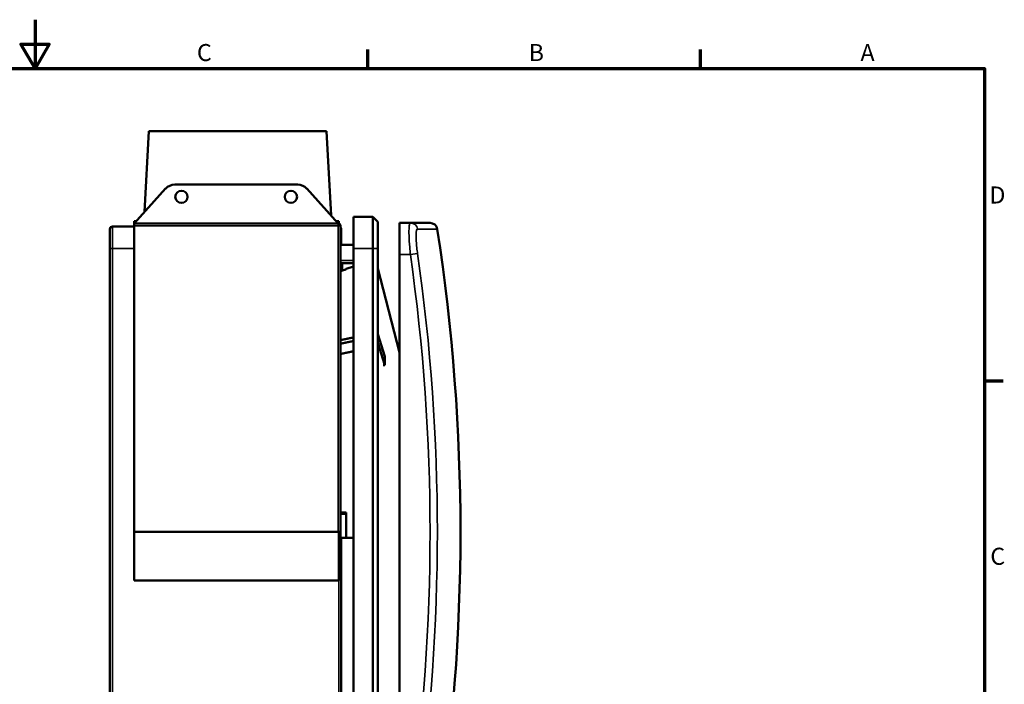
# Model space of a CAD drawing. Units: millimetres. Extents: x 50 to 2100, y 0 to 1485.
# Drawn here: x 1059 to 2071, y 802 to 1485 of the extents above; entities that cross this region are included whole.
import ezdxf

# ---------------------------------------------------------------- set-up
doc = ezdxf.new("R2010")
doc.units = ezdxf.units.MM
doc.header["$LTSCALE"] = 5
for name, color, linetype, lineweight in [('Rahmen (ISO)', 7, 'Continuous', 70), ('Sichtbar (ISO)', 7, 'Continuous', 50), ('Sichtbar schmal (ISO)', 7, 'Continuous', 35)]:
    doc.layers.add(name, color=color, linetype=linetype, lineweight=lineweight)
doc.styles.add('Notiztext (DIN)', font='isocpeur.ttf')

# ---------------------------------------------------------------- blocks, each defined once
blk = doc.blocks.new('Ränder Standardrahmen')
at = {"layer": 'Rahmen (ISO)'}
for p, q in [((283.33, 287), (283.33, 290.9)), ((351.67, 287), (351.67, 290.9)), ((410, 222.75), (413.9, 222.75))]:
    blk.add_line(p, q, dxfattribs=at)
at = {"layer": 'Rahmen (ISO)', "flags": 128}
for points in [[(215, 297), (215, 287), (212.11, 292), (217.89, 292), (215, 287)], [(20, 10), (20, 287), (410, 287), (410, 10), (20, 10)]]:
    blk.add_lwpolyline(points, dxfattribs=at)
at = {"layer": 'Rahmen (ISO)', "char_height": 3.5, "attachment_point": 7, "style": 'Notiztext (DIN)'}
for s, insert in [('C', (248.25, 287.4)), ('B', (316.4, 287.4)), ('A', (384.56, 287.4)), ('D', (411.05, 258.13)), ('C', (411.23, 183.88))]:
    blk.add_mtext(s, dxfattribs=dict(at, insert=insert))

msp = doc.modelspace()

# ---------------------------------------------------------------- linework, layer by layer
at = {"layer": 'Sichtbar (ISO)'}
for p, q in [((1191.9, 1370.5), (1187.5, 1287.4)), ((1374.4, 1370.5), (1191.9, 1370.5)), ((1374.4, 1370.5), (1379, 1283.7)), ((1344.8, 1315.5), (1218.4, 1315.5)), ((1209.1, 1311.4), (1176.9, 1275.5)), ((1386.3, 1275.5), (1354.1, 1311.4)), ((1179.2, 1278), (1176.9, 1278)), ((1176.9, 1278), (1176.9, 1275.5)), ((1176.9, 1275.5), (1386.3, 1275.5)), ((1176.9, 1275.5), (1176.9, 1273)), ((1386.9, 1278), (1384, 1278)), ((1386.9, 1275.5), (1386.3, 1275.5)), ((1386.9, 1278), (1386.9, 1275.5)), ((1401.9, 1249.9), (1401.9, 1282.4)), ((1421.9, 1282.4), (1401.9, 1282.4)), ((1421.9, 1249.9), (1421.9, 1282.4)), ((1421.9, 1282.4), (1426.9, 1277.4)), ((1426.9, 1277.4), (1426.9, 1249.9)), ((1449.4, 1243.7), (1449.4, 1276.2)), ((1460.5, 1276.2), (1449.4, 1276.2)), ((1460.5, 1276.2), (1480.7, 1276.2)), ((1151.9, 1249.9), (1151.9, 1269.9)), ((1176.9, 1272.4), (1154.4, 1272.4)), ((1176.9, 958.7), (1176.9, 1273)), ((1388.8, 1273), (1388.8, 958.7)), ((1389.4, 1253.7), (1389.4, 1269.9)), ((1151.9, 1249.9), (1151.9, 657.4)), ((1401.9, 1253.7), (1389.4, 1253.7)), ((1401.9, 1249.9), (1401.9, 667.4)), ((1421.9, 1249.9), (1421.9, 667.4)), ((1426.9, 667.4), (1426.9, 1249.9)), ((1388.8, 1234.9), (1401.9, 1234.9)), ((1449.4, 673.7), (1449.4, 1243.7)), ((1389.4, 1226.9), (1389.4, 1233.7)), ((1394.4, 1229.1), (1401.9, 1231.4)), ((1394.4, 1228.4), (1394.4, 1229.1)), ((1449.4, 1142.9), (1426.9, 1229.4)), ((1426.9, 1162), (1434.4, 1139)), ((1434.4, 1130.1), (1426.9, 1153.1)), ((1434.4, 1139), (1434.4, 1130.1)), ((1432.6, 1130.1), (1434.4, 1130.1)), ((1388.8, 977.4), (1394.4, 977.4)), ((1394.4, 952.4), (1394.4, 978.7)), ((1176.9, 908.7), (1176.9, 958.7)), ((1176.9, 958.7), (1386.3, 958.7)), ((1386.3, 958.7), (1388.8, 958.7)), ((1386.9, 908.7), (1386.9, 958.7)), ((1388.8, 953), (1386.9, 953)), ((1389.4, 952.4), (1386.9, 952.4)), ((1389.4, 952.4), (1386.9, 949.9)), ((1388.8, 953), (1388.8, 958.7)), ((1389.4, 657.4), (1389.4, 952.4)), ((1389.4, 952.4), (1401.9, 952.4)), ((1386.9, 908.7), (1176.9, 908.7))]:
    msp.add_line(p, q, dxfattribs=at)
for centre in [(1225.3, 1303), (1337.8, 1303)]:
    msp.add_circle(centre, 6.25, dxfattribs=at)
for centre, radius, start, end in [((1218.4, 1303), 12.5, 90, 138.0623), ((1344.8, 1303), 12.5, 41.9377, 90), ((1386.3, 1273), 2.5, 0, 90), ((1480.7, 1268.7), 7.5, 8.7298, 90), ((1154.4, 1269.9), 2.5, 90, 180), ((1386.9, 1269.9), 2.5, 0, 41.4096), ((-538.1, 958.7), 2050, 351.2702, 8.7298), ((1390.7, 1233.7), 1.25, 90, 180)]:
    msp.add_arc(centre, radius, start, end, dxfattribs=at)
for points, weights in [([(1394.4, 1228.4), (1391.6, 1227.6), (1388.8, 1226.7)], [1.00014805174, 1.00013983684, 1.00012177382]), ([(1388.8, 1155.7), (1395.3, 1157.1), (1401.9, 1158.5)], [1.00012127561, 1.00016308075, 1.00015192969]), ([(1401.9, 1154.8), (1395.3, 1153.4), (1388.8, 1152)], [1.00016914415, 1.00017783668, 1.0001314681]), ([(1401.9, 1144.3), (1395.3, 1142.9), (1388.8, 1141.5)], [1.00015193213, 1.00016308337, 1.00012127757]), ([(1388.8, 978.7), (1391.6, 978.7), (1394.4, 978.7)], [1.00012177382, 1.00013983683, 1.00014805173])]:
    msp.add_rational_spline(points, weights, degree=2, dxfattribs=at)
at = {"layer": 'Sichtbar schmal (ISO)'}
for p, q in [((1386.3, 1273), (1386.3, 1275.5)), ((1154.4, 1272.4), (1154.4, 1249.9)), ((1386.3, 1273), (1176.9, 1273)), ((1386.3, 958.7), (1386.3, 1273)), ((1388.8, 1273), (1386.3, 1273)), ((1388.8, 1269.9), (1389.4, 1269.9)), ((1488.1, 1269.8), (1467.8, 1269.8)), ((1151.9, 1249.9), (1154.4, 1249.9)), ((1154.4, 657.4), (1154.4, 1249.9)), ((1154.4, 1249.9), (1176.9, 1249.9)), ((1401.9, 1249.9), (1421.9, 1249.9)), ((1421.9, 1249.9), (1426.9, 1249.9)), ((1460.5, 1243.7), (1467.8, 1244.7)), ((1401.9, 1237.4), (1388.8, 1237.4)), ((1390.7, 1227.3), (1390.7, 1234.9)), ((1449.4, 1243.7), (1460.5, 1243.7)), ((1386.9, 908.7), (1386.9, 657.4))]:
    msp.add_line(p, q, dxfattribs=at)
for radius in [2026.3, 2018.8]:
    msp.add_arc((-538.1, 958.7), radius, 351.8844, 8.1156, dxfattribs=at)
msp.add_ellipse((1460.5, 1268.7), major_axis=(0, 7.5), ratio=0.989985, start_param=4.864753, end_param=6.283185, dxfattribs=at)
for points, knots in [([(1460.5, 1276.2), (1460.3, 1276.2), (1460.1, 1276), (1459.6, 1274.9), (1459.3, 1273.7), (1459, 1269.7), (1459, 1266.7), (1459.2, 1259.6), (1459.4, 1255.5), (1460, 1248.7), (1460.2, 1246.2), (1460.5, 1243.7)], [0, 0, 0, 0, 0.199219, 0.199219, 0.517969, 0.517969, 0.932344, 0.932344, 1.340981, 1.340981, 1.576522, 1.576522, 1.576522, 1.576522]), ([(1467.8, 1244.7), (1467.6, 1246.7), (1467.3, 1248.6), (1466.7, 1253.8), (1466.5, 1257), (1466.3, 1262.5), (1466.4, 1264.8), (1466.7, 1267.9), (1466.9, 1268.8), (1467.4, 1269.6), (1467.6, 1269.8), (1467.8, 1269.8)], [-1.576522, -1.576522, -1.576522, -1.576522, -1.340981, -1.340981, -0.932344, -0.932344, -0.517969, -0.517969, -0.199219, -0.199219, 0, 0, 0, 0]), ([(1388.8, 1234), (1389, 1233.9), (1389.1, 1233.9), (1389.4, 1233.8), (1389.4, 1233.8), (1389.4, 1233.7)], [0.5590069, 0.5590069, 0.5590069, 0.5590069, 0.764414, 0.764414, 1, 1, 1, 1])]:
    msp.add_open_spline(points, degree=3, knots=knots, dxfattribs=at)

# ---------------------------------------------------------------- block references
at = {"xscale": 5, "yscale": 5, "zscale": 5}
msp.add_blockref('Ränder Standardrahmen', (0, 0), dxfattribs=at)

doc.saveas('drawing.dxf')
